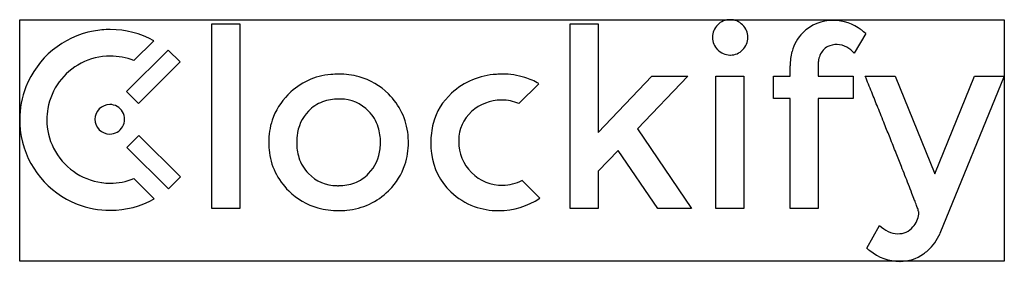
# Model space of a CAD drawing. Extents: x 0.3 to 26.7, y -0.2 to 6.3.
import ezdxf

# ---------------------------------------------------------------- set-up
doc = ezdxf.new("R2010")
doc.units = 0
doc.layers.add('DEFAULT_255_2_778', color=255, linetype='CONTINUOUS')

msp = doc.modelspace()

# ---------------------------------------------------------------- linework, layer by layer
at = {"layer": 'DEFAULT_255_2_778'}
for p, q in [((0.265, 6.317), (26.723, 6.317)), ((0.265, -0.187), (0.265, 6.317)), ((5.427, 6.203), (6.177, 6.203)), ((5.427, 1.233), (5.427, 6.203)), ((6.177, 6.203), (6.177, 1.233)), ((15.057, 1.233), (15.057, 6.203)), ((15.057, 6.203), (15.807, 6.203)), ((15.807, 6.203), (15.807, 3.283)), ((26.723, 6.317), (26.723, -0.187)), ((23, 5.942), (22.692, 5.413)), ((3.869, 5.751), (3.333, 5.214)), ((22.23, 5.647), (22.23, 5.647)), ((3.139, 4.38), (4.257, 5.498)), ((4.257, 5.498), (4.576, 5.178)), ((19.356, 5.366), (19.356, 5.366)), ((4.576, 5.178), (3.458, 4.061)), ((20.97, 4.796), (20.97, 5.071)), ((21.721, 5.092), (21.721, 4.797)), ((15.807, 3.283), (17.255, 4.796)), ((18.219, 4.796), (16.866, 3.383)), ((17.255, 4.796), (18.219, 4.796)), ((18.974, 1.232), (18.974, 4.796)), ((18.974, 4.796), (19.725, 4.796)), ((19.725, 4.796), (19.725, 1.232)), ((20.522, 4.194), (20.522, 4.796)), ((20.522, 4.796), (20.97, 4.796)), ((21.721, 4.797), (22.659, 4.797)), ((22.659, 4.797), (22.659, 4.194)), ((22.985, 4.796), (23.788, 4.796)), ((23.788, 4.796), (24.854, 2.171)), ((24.854, 2.171), (25.919, 4.796)), ((26.723, 4.796), (24.994, 0.563)), ((25.919, 4.796), (26.723, 4.796)), ((14.211, 4.594), (13.675, 4.058)), ((3.458, 4.061), (3.139, 4.38)), ((20.97, 4.194), (20.522, 4.194)), ((20.97, 1.233), (20.97, 4.194)), ((22.659, 4.194), (21.72, 4.194)), ((21.72, 4.194), (21.72, 1.233)), ((9.641, 3.855), (9.641, 3.855)), ((2.686, 3.238), (2.686, 3.238)), ((3.144, 2.881), (3.464, 3.201)), ((3.464, 3.201), (4.582, 2.084)), ((16.866, 3.383), (18.32, 1.233)), ((4.262, 1.764), (3.144, 2.881)), ((16.35, 2.794), (15.807, 2.244)), ((17.409, 1.233), (16.35, 2.794)), ((15.807, 2.244), (15.807, 1.233)), ((2.697, 1.916), (2.697, 1.916)), ((3.334, 2.041), (3.88, 1.495)), ((4.582, 2.084), (4.262, 1.764)), ((13.245, 1.862), (13.246, 1.863)), ((13.76, 1.993), (14.239, 1.514)), ((2.699, 1.187), (2.697, 1.187)), ((6.177, 1.233), (5.427, 1.233)), ((8.833, 1.179), (8.833, 1.179)), ((15.807, 1.233), (15.057, 1.233)), ((18.32, 1.233), (17.409, 1.233)), ((19.725, 1.232), (18.974, 1.232)), ((21.72, 1.233), (20.97, 1.233)), ((23.031, 0.168), (23.373, 0.777)), ((26.723, -0.187), (0.265, -0.187))]:
    msp.add_line(p, q, dxfattribs=at)
for centre, radius, start, end in [((19.338, 5.846), 0.458, 133.8545, 180.5807), ((19.35, 5.86), 0.457, 89.3036, 136.1664), ((19.361, 5.861), 0.456, 43.7296, 90.6643), ((19.374, 5.846), 0.458, 359.4247, 46.1814), ((22.107, 5.172), 1.125, 89.0359, 135.1702), ((22.123, 5.055), 1.242, 52.4387, 89.896), ((2.699, 3.616), 2.437, 100.6314, 158.4834), ((2.696, 3.606), 2.446, 89.9742, 100.5081), ((2.699, 4.496), 1.556, 89.9728, 90.0815), ((2.7, 3.633), 2.419, 61.0918, 90.0012), ((19.337, 5.837), 0.458, 179.4023, 226.1747), ((19.374, 5.837), 0.458, 313.8217, 0.5844), ((22.067, 5.192), 1.083, 134.4393, 165.6432), ((21.899, 4.717), 1.647, 48.0391, 53.4011), ((22.17, 5.219), 0.42, 117.1422, 138.6059), ((22.216, 5.103), 0.544, 88.5697, 115.9126), ((22.226, 5.124), 0.524, 59.9684, 89.5393), ((22.057, 4.833), 0.86, 42.4379, 59.9582), ((2.695, 3.648), 1.69, 89.918, 117.5719), ((2.697, 3.646), 1.692, 67.9172, 89.9768), ((19.351, 5.824), 0.458, 223.8252, 269.9827), ((19.351, 5.825), 0.459, 270.0002, 270.6326), ((19.361, 5.823), 0.457, 269.4105, 270.0023), ((19.361, 5.823), 0.458, 269.9902, 316.178), ((22.478, 5.085), 1.508, 165.5557, 180.5056), ((22.267, 5.144), 0.542, 139.433, 174.3059), ((2.706, 3.628), 1.712, 117.6112, 169.8806), ((22.56, 5.094), 0.839, 172.8781, 180.1476), ((8.764, 3.055), 1.791, 94.4656, 135.1912), ((8.831, 2.577), 2.273, 89.9456, 95.2171), ((8.847, 2.783), 2.067, 74.8498, 90.3875), ((8.915, 3.073), 1.77, 44.6902, 74.5126), ((13.174, 2.931), 1.917, 92.9608, 132.7733), ((13.234, 2.438), 2.412, 89.9721, 93.793), ((13.25, 2.861), 1.99, 72.6729, 90.4086), ((-689.592, -282.762), 768.411, 21.941481, 21.976427), ((2.69, 3.623), 2.425, 158.5446, 180.0697), ((13.301, 3.057), 1.787, 59.3676, 72.3609), ((8.718, 3.053), 1.76, 134.9808, 161.4832), ((8.951, 2.849), 2.069, 134.7817, 135.546), ((8.958, 3.06), 1.748, 5.0859, 45.984), ((12.981, 3.104), 1.659, 131.9597, 165.3846), ((-561.967, -231.351), 630.82, 21.90169, 21.941562), ((2.686, 3.635), 0.398, 90.0092, 180.0052), ((2.686, 3.636), 0.397, 29.9913, 90.0042), ((8.78, 3.129), 1.047, 111.3072, 136.0703), ((8.819, 2.989), 1.191, 89.312, 110.6192), ((8.834, 2.747), 1.433, 88.0392, 90.0086), ((8.873, 3.108), 1.072, 44.2172, 89.4626), ((13.205, 2.979), 1.175, 90.0047, 132.7069), ((13.205, 2.975), 1.179, 89.1642, 89.999), ((13.213, 2.983), 1.17, 66.7596, 89.5715), ((2.723, 3.627), 1.729, 169.9484, 180.0246), ((2.686, 3.636), 0.397, 359.9911, 30.0062), ((8.818, 3.084), 1.106, 135.7705, 174.4934), ((8.878, 3.104), 1.071, 17.3145, 44.5542), ((13.09, 3.075), 1.027, 131.627, 180.3214), ((-440.768, -182.63), 500.195, 21.84631, 21.90217), ((2.71, 3.619), 2.445, 179.9741, 190.5113), ((2.704, 3.624), 1.71, 179.9098, 206.6547), ((2.686, 3.635), 0.398, 180.0061, 269.9939), ((2.686, 3.635), 0.397, 329.9937, 0.009), ((8.85, 3.029), 1.893, 162.0693, 180.4404), ((13.331, 3.021), 2.018, 165.6245, 180.3878), ((-334.909, -140.189), 386.145, 21.78726, 21.84625), ((2.686, 3.635), 0.397, 269.9958, 330.0087), ((9.226, 3.018), 1.518, 173.4692, 180.1004), ((8.608, 3.029), 1.351, 359.4197, 16.9665), ((8.621, 3.017), 2.088, 359.9475, 5.4535), ((2.7, 3.622), 2.436, 190.6383, 248.4968), ((9.049, 3.013), 2.092, 179.9476, 185.4491), ((9.059, 3.001), 1.351, 179.4235, 196.9699), ((8.433, 3.012), 1.526, 353.5712, 0.0997), ((8.819, 3), 1.891, 341.8892, 0.4449), ((13.56, 3.003), 2.248, 179.8758, 187.4294), ((13.448, 3.038), 1.385, 178.7375, 180.004), ((13.198, 3.016), 1.135, 178.8895, 225.6578), ((-242.231, -103.151), 286.34, 21.70017, 21.78838), ((2.7, 3.621), 1.705, 206.6031, 262.15), ((8.707, 2.968), 1.747, 185.0596, 226.0047), ((8.851, 2.945), 1.104, 315.7366, 354.6321), ((12.992, 2.904), 1.671, 186.5906, 226.8457), ((-161.186, -70.901), 199.114, 21.59024, 21.70091), ((8.787, 2.925), 1.069, 197.3033, 224.6047), ((8.946, 2.977), 1.763, 315.004, 341.2974), ((8.795, 2.922), 1.072, 224.2266, 269.4425), ((8.886, 2.902), 1.048, 291.3066, 316.0457), ((13.22, 3.004), 1.142, 224.4687, 271.286), ((-105.595, -48.9), 139.328, 21.48237, 21.58932), ((-64.975, -32.918), 95.677, 21.32755, 21.48467), ((2.697, 3.627), 1.711, 262.2985, 270.0151), ((2.697, 3.605), 1.689, 270.0163, 292.1742), ((8.848, 3.041), 1.191, 269.3128, 290.6174), ((13.239, 2.971), 1.109, 270.3433, 298.0485), ((-30.182, -19.339), 58.328, 21.08311, 21.33291), ((8.752, 2.958), 1.772, 224.7319, 254.5197), ((8.833, 3.279), 1.43, 268.0353, 270.0086), ((8.905, 2.971), 1.787, 274.7807, 315.2075), ((8.713, 3.181), 2.072, 314.806, 315.5645), ((13.114, 3.002), 1.827, 226.1465, 249.57), ((-4.726, -9.529), 31.047, 20.7164, 21.0902), ((2.694, 3.614), 2.427, 248.5532, 270.0698), ((2.7, 3.606), 2.418, 269.9894, 299.2186), ((13.141, 3.15), 1.971, 269.9989, 303.866), ((10.838, -3.647), 14.409, 20.1404, 20.7305), ((8.819, 3.248), 2.069, 254.8565, 270.3869), ((8.836, 3.452), 2.273, 269.9388, 275.5133), ((13.113, 3.057), 1.878, 250.1902, 270.4637), ((13.141, 3.143), 1.963, 269.637, 270.0009), ((23.828, 1.142), 0.598, 317.3555, 354.5695), ((19.705, -0.402), 4.967, 18.8931, 20.2208), ((23.283, 0.82), 1.186, 16.522, 18.9787), ((24.304, 1.118), 0.122, 6.4275, 18.6202), ((23.856, 1.132), 0.57, 355.3428, 0.0161), ((23.998, 1.421), 0.897, 225.8568, 243.9738), ((23.862, 1.149), 0.593, 244.2555, 269.7249), ((23.875, 1.073), 0.517, 268.2776, 319.4626), ((23.78, 1.084), 1.322, 311.9836, 336.7875), ((24.136, 1.396), 1.652, 228.0224, 231.4262), ((23.916, 1.081), 1.269, 230.3601, 270.0036), ((23.922, 0.9), 1.088, 270.0091, 305.4049), ((23.855, 1.015), 1.22, 304.8434, 311.5093), ((23.922, 0.904), 1.091, 269.6479, 269.9982)]:
    msp.add_arc(centre, radius, start, end, dxfattribs=at)

doc.saveas('drawing.dxf')
